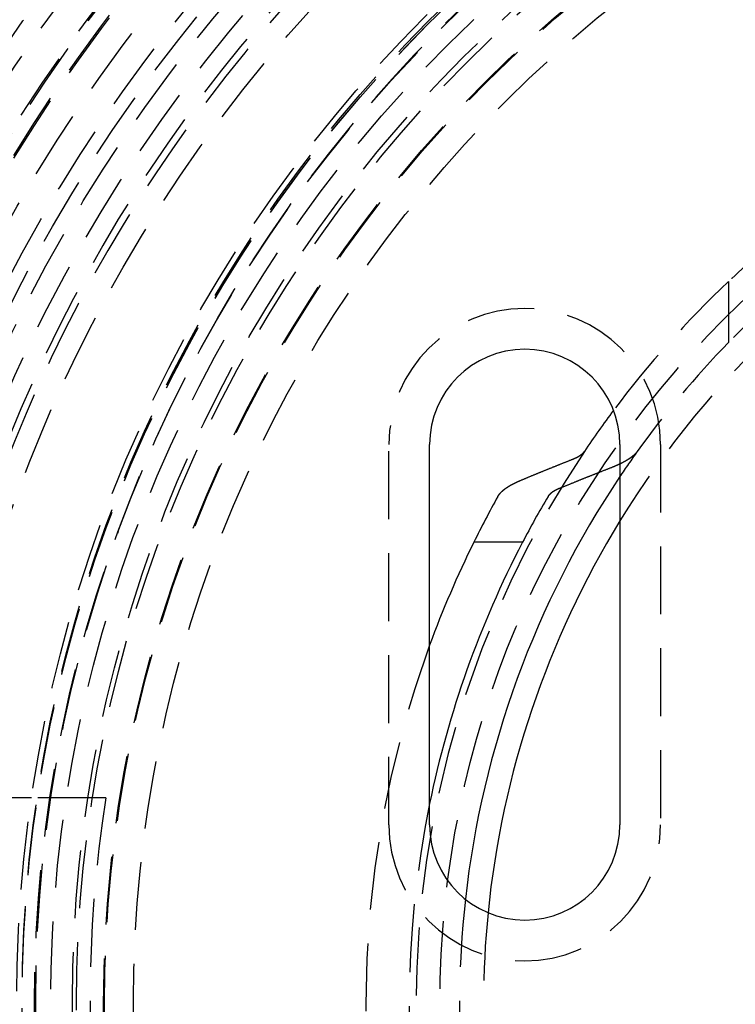
# Model space of a CAD drawing. Extents: x 658 to 1158, y -665 to 422.
# Drawn here: x 857 to 883, y -409 to -373 of the extents above; entities that cross this region are included whole.
import ezdxf

# ---------------------------------------------------------------- set-up
doc = ezdxf.new("R2010")
doc.units = 0
doc.header["$LTSCALE"] = 10
doc.linetypes.add('VERDECKT', pattern=[0.375, 0.25, -0.125])
doc.layers.get('0').update_dxf_attribs({"linetype": 'CONTINUOUS'})
doc.layers.add('STEMPEL', color=3, linetype='CONTINUOUS')

# ---------------------------------------------------------------- blocks, each defined once
blk = doc.blocks.new('A$C8047766D')
at = {"color": 1, "linetype": 'VERDECKT'}
for p, q in [((255.603, 52.884), (255.603, 50.642)), ((243.103, 32.891), (243.103, 46.891)), ((253.103, 46.891), (253.103, 32.891)), ((229.955, 33.891), (225.612, 33.891)), ((232.686, 33.891), (229.955, 33.891))]:
    blk.add_line(p, q, dxfattribs=at)
for p, q in [((244.603, 32.891), (244.603, 46.891)), ((251.603, 46.891), (251.603, 32.891)), ((248.021, 43.29), (246.227, 43.29))]:
    blk.add_line(p, q)
for points in [[(249.846, 46.338, 0), (249.848, 46.339, 0), (249.851, 46.34, 0), (249.853, 46.342, 0), (249.856, 46.343, 0), (249.859, 46.343, 0), (249.861, 46.345, 0), (249.864, 46.346, 0), (249.866, 46.347, 0), (249.869, 46.348, 0), (249.871, 46.349, 0), (249.874, 46.35, 0), (249.876, 46.351, 0), (249.879, 46.352, 0), (249.881, 46.353, 0), (249.884, 46.354, 0), (249.886, 46.355, 0), (249.889, 46.356, 0), (249.891, 46.357, 0), (249.894, 46.358, 0), (249.896, 46.359, 0), (249.898, 46.36, 0), (249.901, 46.361, 0), (249.903, 46.362, 0), (249.906, 46.363, 0), (249.908, 46.364, 0), (249.911, 46.365, 0), (249.913, 46.366, 0), (249.915, 46.367, 0), (249.918, 46.368, 0), (249.92, 46.37, 0), (249.923, 46.371, 0), (249.925, 46.372, 0), (249.927, 46.373, 0), (249.93, 46.374, 0), (249.932, 46.375, 0), (249.934, 46.376, 0), (249.937, 46.377, 0), (249.939, 46.378, 0), (249.941, 46.379, 0), (249.944, 46.38, 0), (249.946, 46.381, 0), (249.948, 46.382, 0), (249.951, 46.383, 0), (249.953, 46.384, 0), (249.955, 46.385, 0), (249.957, 46.386, 0), (249.96, 46.387, 0), (249.962, 46.388, 0), (249.964, 46.389, 0), (249.966, 46.391, 0), (249.969, 46.392, 0), (249.971, 46.393, 0), (249.973, 46.394, 0), (249.975, 46.395, 0), (249.977, 46.396, 0), (249.98, 46.397, 0), (249.982, 46.398, 0), (249.984, 46.399, 0), (249.986, 46.4, 0), (249.988, 46.401, 0), (249.99, 46.402, 0), (249.992, 46.403, 0), (249.995, 46.404, 0), (249.997, 46.405, 0), (249.999, 46.406, 0), (250.001, 46.407, 0), (250.003, 46.408, 0), (250.005, 46.409, 0), (250.007, 46.41, 0), (250.009, 46.411, 0), (250.011, 46.413, 0), (250.013, 46.414, 0), (250.015, 46.415, 0), (250.017, 46.416, 0), (250.02, 46.417, 0), (250.022, 46.418, 0), (250.024, 46.419, 0), (250.026, 46.42, 0), (250.028, 46.421, 0), (250.03, 46.422, 0), (250.032, 46.423, 0), (250.034, 46.424, 0), (250.036, 46.425, 0), (250.038, 46.426, 0), (250.039, 46.427, 0), (250.041, 46.428, 0), (250.043, 46.429, 0), (250.045, 46.43, 0), (250.047, 46.431, 0), (250.049, 46.433, 0), (250.051, 46.434, 0), (250.053, 46.435, 0), (250.055, 46.436, 0), (250.057, 46.437, 0), (250.059, 46.438, 0), (250.061, 46.439, 0), (250.063, 46.44, 0), (250.065, 46.441, 0), (250.067, 46.443, 0), (250.069, 46.444, 0), (250.071, 46.445, 0), (250.073, 46.446, 0), (250.075, 46.447, 0), (250.077, 46.448, 0), (250.079, 46.449, 0), (250.081, 46.45, 0), (250.083, 46.451, 0), (250.085, 46.453, 0), (250.087, 46.454, 0), (250.089, 46.455, 0), (250.09, 46.456, 0), (250.092, 46.457, 0), (250.094, 46.458, 0), (250.096, 46.459, 0), (250.098, 46.461, 0), (250.1, 46.462, 0), (250.102, 46.463, 0), (250.104, 46.464, 0), (250.106, 46.465, 0), (250.108, 46.466, 0), (250.11, 46.468, 0), (250.111, 46.469, 0), (250.113, 46.47, 0), (250.115, 46.471, 0), (250.117, 46.472, 0), (250.119, 46.473, 0), (250.121, 46.475, 0), (250.123, 46.476, 0), (250.124, 46.477, 0), (250.126, 46.478, 0), (250.128, 46.479, 0), (250.13, 46.48, 0), (250.132, 46.482, 0), (250.134, 46.483, 0), (250.135, 46.484, 0), (250.137, 46.485, 0), (250.139, 46.486, 0), (250.141, 46.488, 0), (250.143, 46.489, 0), (250.144, 46.49, 0), (250.146, 46.491, 0), (250.148, 46.492, 0), (250.15, 46.494, 0), (250.152, 46.495, 0), (250.153, 46.496, 0), (250.155, 46.497, 0), (250.157, 46.499, 0), (250.159, 46.5, 0), (250.16, 46.501, 0), (250.162, 46.502, 0), (250.164, 46.503, 0), (250.165, 46.505, 0), (250.167, 46.506, 0), (250.169, 46.507, 0), (250.171, 46.508, 0), (250.172, 46.51, 0), (250.174, 46.511, 0), (250.176, 46.512, 0), (250.177, 46.513, 0), (250.179, 46.514, 0), (250.181, 46.516, 0), (250.182, 46.517, 0), (250.184, 46.518, 0), (250.185, 46.52, 0), (250.187, 46.521, 0), (250.189, 46.522, 0), (250.19, 46.523, 0), (250.192, 46.525, 0), (250.193, 46.526, 0), (250.195, 46.527, 0), (250.197, 46.528, 0), (250.198, 46.529, 0), (250.2, 46.531, 0), (250.201, 46.532, 0), (250.203, 46.533, 0), (250.204, 46.535, 0), (250.206, 46.536, 0), (250.207, 46.537, 0), (250.209, 46.538, 0), (250.21, 46.539, 0), (250.212, 46.541, 0), (250.213, 46.542, 0), (250.215, 46.543, 0), (250.216, 46.545, 0), (250.218, 46.546, 0), (250.219, 46.547, 0), (250.221, 46.548, 0), (250.222, 46.55, 0), (250.224, 46.551, 0), (250.225, 46.552, 0), (250.226, 46.553, 0), (250.228, 46.555, 0), (250.229, 46.556, 0), (250.231, 46.557, 0), (250.232, 46.559, 0), (250.233, 46.56, 0), (250.235, 46.561, 0), (250.236, 46.562, 0), (250.237, 46.563, 0), (250.239, 46.565, 0), (250.24, 46.566, 0), (250.241, 46.567, 0), (250.243, 46.569, 0), (250.244, 46.57, 0), (250.245, 46.571, 0), (250.247, 46.572, 0), (250.248, 46.574, 0), (250.249, 46.575, 0), (250.25, 46.576, 0), (250.252, 46.578, 0), (250.253, 46.579, 0), (250.254, 46.58, 0), (250.255, 46.581, 0), (250.256, 46.583, 0), (250.258, 46.584, 0), (250.259, 46.585, 0), (250.26, 46.586, 0), (250.261, 46.588, 0), (250.262, 46.589, 0), (250.263, 46.59, 0), (250.265, 46.591, 0), (250.266, 46.593, 0), (250.267, 46.594, 0), (250.268, 46.595, 0), (250.269, 46.596, 0), (250.27, 46.598, 0), (250.271, 46.599, 0), (250.272, 46.6, 0), (250.273, 46.601, 0), (250.275, 46.603, 0), (250.276, 46.604, 0), (250.277, 46.605, 0), (250.278, 46.606, 0), (250.279, 46.608, 0), (250.28, 46.609, 0), (250.281, 46.61, 0), (250.282, 46.611, 0), (250.283, 46.613, 0), (250.284, 46.614, 0), (250.285, 46.615, 0), (250.286, 46.616, 0), (250.287, 46.618, 0), (250.287, 46.619, 0), (250.288, 46.62, 0), (250.289, 46.621, 0), (250.29, 46.623, 0), (250.291, 46.624, 0), (250.292, 46.625, 0), (250.293, 46.626, 0), (250.294, 46.627, 0), (250.295, 46.629, 0), (250.296, 46.63, 0), (250.296, 46.631, 0), (250.297, 46.632, 0), (250.298, 46.634, 0)], [(247.947, 45.567, 0), (247.967, 45.575, 0), (247.987, 45.584, 0), (248.007, 45.592, 0), (248.027, 45.6, 0), (248.047, 45.609, 0), (248.068, 45.617, 0), (248.088, 45.625, 0), (248.108, 45.634, 0), (248.128, 45.642, 0), (248.148, 45.65, 0), (248.168, 45.659, 0), (248.188, 45.667, 0), (248.208, 45.675, 0), (248.228, 45.684, 0), (248.248, 45.692, 0), (248.269, 45.7, 0), (248.289, 45.709, 0), (248.309, 45.717, 0), (248.329, 45.725, 0), (248.349, 45.733, 0), (248.369, 45.742, 0), (248.389, 45.75, 0), (248.409, 45.758, 0), (248.429, 45.766, 0), (248.449, 45.775, 0), (248.469, 45.783, 0), (248.489, 45.791, 0), (248.509, 45.799, 0), (248.529, 45.807, 0), (248.549, 45.816, 0), (248.569, 45.824, 0), (248.589, 45.832, 0), (248.61, 45.84, 0), (248.63, 45.848, 0), (248.65, 45.857, 0), (248.67, 45.865, 0), (248.69, 45.873, 0), (248.71, 45.881, 0), (248.73, 45.889, 0), (248.75, 45.897, 0), (248.77, 45.906, 0), (248.79, 45.914, 0), (248.81, 45.922, 0), (248.83, 45.93, 0), (248.85, 45.938, 0), (248.87, 45.946, 0), (248.89, 45.954, 0), (248.91, 45.962, 0), (248.93, 45.971, 0), (248.95, 45.979, 0), (248.97, 45.987, 0), (248.99, 45.995, 0), (249.01, 46.003, 0), (249.03, 46.011, 0), (249.049, 46.019, 0), (249.069, 46.027, 0), (249.089, 46.035, 0), (249.109, 46.044, 0), (249.129, 46.051, 0), (249.149, 46.06, 0), (249.169, 46.068, 0), (249.189, 46.076, 0), (249.209, 46.084, 0), (249.229, 46.092, 0), (249.249, 46.1, 0), (249.269, 46.108, 0), (249.289, 46.116, 0), (249.309, 46.124, 0), (249.329, 46.132, 0), (249.349, 46.14, 0), (249.369, 46.148, 0), (249.388, 46.156, 0), (249.408, 46.164, 0), (249.428, 46.172, 0), (249.448, 46.18, 0), (249.468, 46.188, 0), (249.488, 46.196, 0), (249.508, 46.204, 0), (249.528, 46.212, 0), (249.548, 46.22, 0), (249.568, 46.228, 0), (249.587, 46.236, 0), (249.607, 46.243, 0), (249.627, 46.251, 0), (249.647, 46.259, 0), (249.667, 46.267, 0), (249.687, 46.275, 0), (249.707, 46.283, 0), (249.727, 46.291, 0), (249.746, 46.299, 0), (249.766, 46.307, 0), (249.786, 46.315, 0), (249.806, 46.323, 0), (249.826, 46.331, 0), (249.846, 46.338, 0)], [(251.312, 46.043, 0), (251.292, 46.035, 0), (251.272, 46.028, 0), (251.252, 46.02, 0), (251.232, 46.012, 0), (251.212, 46.004, 0), (251.192, 45.996, 0), (251.171, 45.988, 0), (251.151, 45.98, 0), (251.131, 45.972, 0), (251.111, 45.964, 0), (251.091, 45.956, 0), (251.071, 45.949, 0), (251.05, 45.941, 0), (251.03, 45.933, 0), (251.01, 45.925, 0), (250.99, 45.917, 0), (250.97, 45.909, 0), (250.949, 45.901, 0), (250.929, 45.893, 0), (250.909, 45.885, 0), (250.889, 45.877, 0), (250.869, 45.869, 0), (250.848, 45.861, 0), (250.828, 45.853, 0), (250.808, 45.845, 0), (250.788, 45.837, 0), (250.768, 45.829, 0), (250.747, 45.821, 0), (250.727, 45.813, 0), (250.707, 45.805, 0), (250.687, 45.797, 0), (250.666, 45.789, 0), (250.646, 45.781, 0), (250.626, 45.773, 0), (250.606, 45.765, 0), (250.585, 45.757, 0), (250.565, 45.749, 0), (250.545, 45.74, 0), (250.525, 45.733, 0), (250.504, 45.724, 0), (250.484, 45.716, 0), (250.464, 45.708, 0), (250.444, 45.7, 0), (250.423, 45.692, 0), (250.403, 45.684, 0), (250.383, 45.676, 0), (250.363, 45.668, 0), (250.342, 45.66, 0), (250.322, 45.651, 0), (250.302, 45.643, 0), (250.281, 45.635, 0), (250.261, 45.627, 0), (250.241, 45.619, 0), (250.22, 45.611, 0), (250.2, 45.603, 0), (250.18, 45.594, 0), (250.16, 45.586, 0), (250.139, 45.578, 0), (250.119, 45.57, 0), (250.099, 45.562, 0), (250.078, 45.553, 0), (250.058, 45.545, 0), (250.038, 45.537, 0), (250.017, 45.529, 0), (249.997, 45.521, 0), (249.977, 45.513, 0), (249.956, 45.504, 0), (249.936, 45.496, 0), (249.916, 45.488, 0), (249.895, 45.48, 0), (249.875, 45.471, 0), (249.854, 45.463, 0), (249.834, 45.455, 0), (249.814, 45.447, 0), (249.793, 45.438, 0), (249.773, 45.43, 0), (249.753, 45.422, 0), (249.732, 45.413, 0), (249.712, 45.405, 0), (249.691, 45.397, 0), (249.671, 45.389, 0), (249.651, 45.38, 0), (249.63, 45.372, 0), (249.61, 45.364, 0), (249.589, 45.355, 0), (249.569, 45.347, 0), (249.549, 45.339, 0), (249.528, 45.33, 0), (249.508, 45.322, 0), (249.487, 45.314, 0), (249.467, 45.305, 0), (249.447, 45.297, 0), (249.426, 45.289, 0), (249.406, 45.28, 0), (249.385, 45.272, 0)], [(251.603, 46.168, 0), (251.601, 46.167, 0), (251.599, 46.166, 0), (251.597, 46.165, 0), (251.594, 46.164, 0), (251.592, 46.163, 0), (251.59, 46.162, 0), (251.588, 46.161, 0), (251.586, 46.16, 0), (251.584, 46.159, 0), (251.582, 46.158, 0), (251.58, 46.157, 0), (251.578, 46.156, 0), (251.575, 46.155, 0), (251.573, 46.154, 0), (251.571, 46.153, 0), (251.569, 46.152, 0), (251.567, 46.151, 0), (251.565, 46.15, 0), (251.563, 46.149, 0), (251.561, 46.148, 0), (251.558, 46.147, 0), (251.556, 46.147, 0), (251.554, 46.145, 0), (251.552, 46.145, 0), (251.55, 46.144, 0), (251.548, 46.142, 0), (251.545, 46.142, 0), (251.543, 46.141, 0), (251.541, 46.139, 0), (251.539, 46.139, 0), (251.537, 46.138, 0), (251.535, 46.136, 0), (251.532, 46.136, 0), (251.53, 46.135, 0), (251.528, 46.134, 0), (251.526, 46.133, 0), (251.524, 46.132, 0), (251.521, 46.131, 0), (251.519, 46.13, 0), (251.517, 46.129, 0), (251.515, 46.128, 0), (251.512, 46.127, 0), (251.51, 46.126, 0), (251.508, 46.125, 0), (251.506, 46.124, 0), (251.504, 46.123, 0), (251.501, 46.122, 0), (251.499, 46.121, 0), (251.497, 46.12, 0), (251.495, 46.119, 0), (251.492, 46.118, 0), (251.49, 46.117, 0), (251.488, 46.116, 0), (251.486, 46.115, 0), (251.483, 46.114, 0), (251.481, 46.113, 0), (251.479, 46.112, 0), (251.477, 46.111, 0), (251.474, 46.11, 0), (251.472, 46.109, 0), (251.47, 46.108, 0), (251.467, 46.107, 0), (251.465, 46.106, 0), (251.463, 46.105, 0), (251.461, 46.104, 0), (251.458, 46.103, 0), (251.456, 46.102, 0), (251.454, 46.101, 0), (251.451, 46.1, 0), (251.449, 46.099, 0), (251.447, 46.098, 0), (251.444, 46.097, 0), (251.442, 46.096, 0), (251.44, 46.095, 0), (251.437, 46.094, 0), (251.435, 46.093, 0), (251.433, 46.092, 0), (251.43, 46.091, 0), (251.428, 46.09, 0), (251.426, 46.089, 0), (251.423, 46.088, 0), (251.421, 46.087, 0), (251.419, 46.086, 0), (251.416, 46.085, 0), (251.414, 46.084, 0), (251.412, 46.083, 0), (251.409, 46.082, 0), (251.407, 46.081, 0), (251.405, 46.08, 0), (251.402, 46.079, 0), (251.4, 46.078, 0), (251.397, 46.077, 0), (251.395, 46.076, 0), (251.393, 46.075, 0), (251.39, 46.074, 0), (251.388, 46.073, 0), (251.386, 46.072, 0), (251.383, 46.071, 0), (251.381, 46.07, 0), (251.378, 46.069, 0), (251.376, 46.069, 0), (251.374, 46.068, 0), (251.371, 46.066, 0), (251.369, 46.066, 0), (251.366, 46.065, 0), (251.364, 46.064, 0), (251.361, 46.063, 0), (251.359, 46.062, 0), (251.357, 46.061, 0), (251.354, 46.06, 0), (251.352, 46.059, 0), (251.349, 46.058, 0), (251.347, 46.057, 0), (251.344, 46.056, 0), (251.342, 46.055, 0), (251.34, 46.054, 0), (251.337, 46.053, 0), (251.335, 46.052, 0), (251.332, 46.051, 0), (251.33, 46.05, 0), (251.327, 46.049, 0), (251.325, 46.048, 0), (251.322, 46.047, 0), (251.32, 46.046, 0), (251.317, 46.045, 0), (251.315, 46.044, 0), (251.312, 46.043, 0)], [(247.114, 44.977, 0), (247.115, 44.979, 0), (247.116, 44.981, 0), (247.118, 44.984, 0), (247.119, 44.986, 0), (247.121, 44.989, 0), (247.122, 44.991, 0), (247.123, 44.994, 0), (247.125, 44.996, 0), (247.126, 44.998, 0), (247.128, 45.001, 0), (247.13, 45.003, 0), (247.131, 45.006, 0), (247.133, 45.008, 0), (247.134, 45.011, 0), (247.136, 45.013, 0), (247.138, 45.016, 0), (247.139, 45.018, 0), (247.141, 45.021, 0), (247.143, 45.023, 0), (247.144, 45.026, 0), (247.146, 45.028, 0), (247.148, 45.031, 0), (247.149, 45.033, 0), (247.151, 45.035, 0), (247.153, 45.038, 0), (247.155, 45.041, 0), (247.157, 45.043, 0), (247.159, 45.045, 0), (247.16, 45.048, 0), (247.162, 45.05, 0), (247.164, 45.053, 0), (247.166, 45.056, 0), (247.168, 45.058, 0), (247.17, 45.06, 0), (247.172, 45.063, 0), (247.174, 45.066, 0), (247.176, 45.068, 0), (247.178, 45.071, 0), (247.18, 45.073, 0), (247.182, 45.076, 0), (247.184, 45.078, 0), (247.186, 45.081, 0), (247.188, 45.083, 0), (247.191, 45.086, 0), (247.193, 45.088, 0), (247.195, 45.091, 0), (247.197, 45.093, 0), (247.199, 45.096, 0), (247.202, 45.098, 0), (247.204, 45.101, 0), (247.206, 45.103, 0), (247.208, 45.106, 0), (247.211, 45.108, 0), (247.213, 45.111, 0), (247.215, 45.113, 0), (247.218, 45.116, 0), (247.22, 45.118, 0), (247.222, 45.121, 0), (247.225, 45.123, 0), (247.227, 45.126, 0), (247.23, 45.129, 0), (247.232, 45.131, 0), (247.234, 45.134, 0), (247.237, 45.136, 0), (247.239, 45.139, 0), (247.242, 45.141, 0), (247.245, 45.144, 0), (247.247, 45.146, 0), (247.25, 45.149, 0), (247.252, 45.151, 0), (247.255, 45.154, 0), (247.257, 45.156, 0), (247.26, 45.159, 0), (247.263, 45.161, 0), (247.265, 45.164, 0), (247.268, 45.166, 0), (247.271, 45.169, 0), (247.273, 45.171, 0), (247.276, 45.174, 0), (247.279, 45.176, 0), (247.282, 45.179, 0), (247.284, 45.181, 0), (247.287, 45.184, 0), (247.29, 45.186, 0), (247.293, 45.189, 0), (247.296, 45.191, 0), (247.299, 45.194, 0), (247.301, 45.196, 0), (247.304, 45.199, 0), (247.307, 45.201, 0), (247.31, 45.204, 0), (247.313, 45.206, 0), (247.316, 45.209, 0), (247.319, 45.211, 0), (247.322, 45.214, 0), (247.325, 45.216, 0), (247.328, 45.219, 0), (247.331, 45.221, 0), (247.334, 45.224, 0), (247.337, 45.226, 0), (247.34, 45.229, 0), (247.343, 45.231, 0), (247.347, 45.233, 0), (247.35, 45.236, 0), (247.353, 45.238, 0), (247.356, 45.241, 0), (247.359, 45.243, 0), (247.362, 45.246, 0), (247.365, 45.248, 0), (247.369, 45.251, 0), (247.372, 45.253, 0), (247.375, 45.255, 0), (247.378, 45.258, 0), (247.382, 45.26, 0), (247.385, 45.263, 0), (247.388, 45.265, 0), (247.391, 45.268, 0), (247.395, 45.27, 0), (247.398, 45.272, 0), (247.401, 45.275, 0), (247.405, 45.277, 0), (247.408, 45.28, 0), (247.411, 45.282, 0), (247.415, 45.284, 0), (247.418, 45.287, 0), (247.421, 45.289, 0), (247.425, 45.291, 0), (247.428, 45.294, 0), (247.432, 45.296, 0), (247.435, 45.299, 0), (247.439, 45.301, 0), (247.442, 45.303, 0), (247.446, 45.306, 0), (247.449, 45.308, 0), (247.452, 45.31, 0), (247.456, 45.313, 0), (247.459, 45.315, 0), (247.463, 45.317, 0), (247.466, 45.32, 0), (247.47, 45.322, 0), (247.474, 45.324, 0), (247.477, 45.327, 0), (247.481, 45.329, 0), (247.484, 45.331, 0), (247.488, 45.333, 0), (247.491, 45.336, 0), (247.495, 45.338, 0), (247.499, 45.34, 0), (247.502, 45.343, 0), (247.506, 45.345, 0), (247.509, 45.347, 0), (247.513, 45.349, 0), (247.517, 45.352, 0), (247.52, 45.354, 0), (247.524, 45.356, 0), (247.528, 45.358, 0), (247.531, 45.36, 0), (247.535, 45.363, 0), (247.539, 45.365, 0), (247.542, 45.367, 0), (247.546, 45.369, 0), (247.55, 45.371, 0), (247.553, 45.374, 0), (247.557, 45.376, 0), (247.561, 45.378, 0), (247.564, 45.38, 0), (247.568, 45.382, 0), (247.572, 45.385, 0), (247.575, 45.387, 0), (247.579, 45.389, 0), (247.583, 45.391, 0), (247.587, 45.393, 0), (247.59, 45.395, 0), (247.594, 45.397, 0), (247.598, 45.399, 0), (247.602, 45.401, 0), (247.605, 45.404, 0), (247.609, 45.406, 0), (247.613, 45.408, 0), (247.617, 45.41, 0), (247.621, 45.412, 0), (247.624, 45.414, 0), (247.628, 45.416, 0), (247.632, 45.418, 0), (247.636, 45.42, 0), (247.64, 45.422, 0), (247.644, 45.425, 0), (247.648, 45.427, 0), (247.652, 45.429, 0), (247.656, 45.431, 0), (247.66, 45.433, 0), (247.664, 45.435, 0), (247.668, 45.437, 0), (247.672, 45.439, 0), (247.676, 45.441, 0), (247.68, 45.443, 0), (247.684, 45.446, 0), (247.688, 45.448, 0), (247.692, 45.45, 0), (247.696, 45.452, 0), (247.7, 45.454, 0), (247.704, 45.456, 0), (247.709, 45.458, 0), (247.713, 45.46, 0), (247.717, 45.462, 0), (247.721, 45.465, 0), (247.725, 45.467, 0), (247.73, 45.469, 0), (247.734, 45.471, 0), (247.738, 45.473, 0), (247.743, 45.475, 0), (247.747, 45.477, 0), (247.751, 45.479, 0), (247.756, 45.481, 0), (247.76, 45.483, 0), (247.764, 45.486, 0), (247.769, 45.488, 0), (247.773, 45.49, 0), (247.778, 45.492, 0), (247.782, 45.494, 0), (247.787, 45.496, 0), (247.791, 45.498, 0), (247.796, 45.5, 0), (247.8, 45.502, 0), (247.805, 45.505, 0), (247.809, 45.507, 0), (247.814, 45.509, 0), (247.818, 45.511, 0), (247.823, 45.513, 0), (247.827, 45.515, 0), (247.832, 45.517, 0), (247.837, 45.519, 0), (247.841, 45.521, 0), (247.846, 45.523, 0), (247.851, 45.526, 0), (247.855, 45.528, 0), (247.86, 45.53, 0), (247.865, 45.532, 0), (247.869, 45.534, 0), (247.874, 45.536, 0), (247.879, 45.538, 0), (247.884, 45.54, 0), (247.888, 45.542, 0), (247.893, 45.544, 0), (247.898, 45.546, 0), (247.903, 45.548, 0), (247.908, 45.55, 0), (247.913, 45.553, 0), (247.917, 45.555, 0), (247.922, 45.557, 0), (247.927, 45.559, 0), (247.932, 45.561, 0), (247.937, 45.563, 0), (247.942, 45.565, 0), (247.947, 45.567, 0)], [(249.385, 45.272, 0), (249.383, 45.271, 0), (249.38, 45.27, 0), (249.378, 45.269, 0), (249.375, 45.268, 0), (249.373, 45.267, 0), (249.37, 45.266, 0), (249.368, 45.265, 0), (249.365, 45.264, 0), (249.363, 45.263, 0), (249.36, 45.261, 0), (249.358, 45.261, 0), (249.356, 45.259, 0), (249.353, 45.258, 0), (249.351, 45.257, 0), (249.348, 45.256, 0), (249.346, 45.255, 0), (249.344, 45.254, 0), (249.341, 45.253, 0), (249.339, 45.252, 0), (249.336, 45.251, 0), (249.334, 45.25, 0), (249.332, 45.249, 0), (249.329, 45.248, 0), (249.327, 45.247, 0), (249.325, 45.246, 0), (249.322, 45.245, 0), (249.32, 45.244, 0), (249.318, 45.243, 0), (249.315, 45.242, 0), (249.313, 45.241, 0), (249.311, 45.24, 0), (249.309, 45.239, 0), (249.306, 45.237, 0), (249.304, 45.236, 0), (249.302, 45.235, 0), (249.299, 45.234, 0), (249.297, 45.233, 0), (249.295, 45.232, 0), (249.293, 45.231, 0), (249.291, 45.23, 0), (249.288, 45.229, 0), (249.286, 45.228, 0), (249.284, 45.227, 0), (249.282, 45.226, 0), (249.28, 45.225, 0), (249.277, 45.224, 0), (249.275, 45.223, 0), (249.273, 45.222, 0), (249.271, 45.221, 0), (249.269, 45.22, 0), (249.267, 45.218, 0), (249.264, 45.218, 0), (249.262, 45.216, 0), (249.26, 45.215, 0), (249.258, 45.214, 0), (249.256, 45.213, 0), (249.254, 45.212, 0), (249.252, 45.211, 0), (249.25, 45.21, 0), (249.248, 45.209, 0), (249.246, 45.208, 0), (249.244, 45.207, 0), (249.242, 45.206, 0), (249.239, 45.205, 0), (249.237, 45.204, 0), (249.235, 45.203, 0), (249.233, 45.202, 0), (249.231, 45.201, 0), (249.229, 45.2, 0), (249.227, 45.199, 0), (249.225, 45.197, 0), (249.224, 45.196, 0), (249.222, 45.195, 0), (249.22, 45.194, 0), (249.218, 45.193, 0), (249.216, 45.192, 0), (249.214, 45.191, 0), (249.212, 45.19, 0), (249.21, 45.189, 0), (249.208, 45.188, 0), (249.206, 45.187, 0), (249.204, 45.186, 0), (249.202, 45.185, 0), (249.2, 45.184, 0), (249.199, 45.183, 0), (249.197, 45.182, 0), (249.195, 45.181, 0), (249.193, 45.18, 0), (249.191, 45.178, 0), (249.189, 45.177, 0), (249.187, 45.176, 0), (249.185, 45.175, 0), (249.183, 45.174, 0), (249.182, 45.173, 0), (249.18, 45.172, 0), (249.178, 45.171, 0), (249.176, 45.17, 0), (249.174, 45.169, 0), (249.172, 45.167, 0), (249.17, 45.166, 0), (249.168, 45.165, 0), (249.167, 45.164, 0), (249.165, 45.163, 0), (249.163, 45.162, 0), (249.161, 45.161, 0), (249.159, 45.16, 0), (249.157, 45.158, 0), (249.156, 45.157, 0), (249.154, 45.156, 0), (249.152, 45.155, 0), (249.15, 45.154, 0), (249.148, 45.153, 0), (249.146, 45.152, 0), (249.145, 45.151, 0), (249.143, 45.149, 0), (249.141, 45.148, 0), (249.139, 45.147, 0), (249.137, 45.146, 0), (249.136, 45.145, 0), (249.134, 45.144, 0), (249.132, 45.142, 0), (249.13, 45.141, 0), (249.128, 45.14, 0), (249.127, 45.139, 0), (249.125, 45.138, 0), (249.123, 45.136, 0), (249.121, 45.135, 0), (249.12, 45.134, 0), (249.118, 45.133, 0), (249.116, 45.132, 0), (249.114, 45.131, 0), (249.113, 45.129, 0), (249.111, 45.128, 0), (249.109, 45.127, 0), (249.108, 45.126, 0), (249.106, 45.125, 0), (249.104, 45.123, 0), (249.103, 45.122, 0), (249.101, 45.121, 0), (249.099, 45.12, 0), (249.097, 45.119, 0), (249.096, 45.117, 0), (249.094, 45.116, 0), (249.092, 45.115, 0), (249.091, 45.114, 0), (249.089, 45.112, 0), (249.088, 45.111, 0), (249.086, 45.11, 0), (249.084, 45.109, 0), (249.083, 45.108, 0), (249.081, 45.106, 0), (249.079, 45.105, 0), (249.078, 45.104, 0), (249.076, 45.103, 0), (249.075, 45.102, 0), (249.073, 45.1, 0), (249.072, 45.099, 0), (249.07, 45.098, 0), (249.068, 45.097, 0), (249.067, 45.095, 0), (249.065, 45.094, 0), (249.064, 45.093, 0), (249.062, 45.092, 0), (249.061, 45.09, 0), (249.059, 45.089, 0), (249.058, 45.088, 0), (249.056, 45.087, 0), (249.055, 45.085, 0), (249.053, 45.084, 0), (249.052, 45.083, 0), (249.05, 45.082, 0), (249.049, 45.08, 0), (249.047, 45.079, 0), (249.046, 45.078, 0), (249.045, 45.077, 0), (249.043, 45.075, 0), (249.042, 45.074, 0), (249.04, 45.073, 0), (249.039, 45.072, 0), (249.038, 45.07, 0), (249.036, 45.069, 0), (249.035, 45.068, 0), (249.034, 45.067, 0), (249.032, 45.065, 0), (249.031, 45.064, 0), (249.029, 45.063, 0), (249.028, 45.062, 0), (249.027, 45.06, 0), (249.026, 45.059, 0), (249.024, 45.058, 0), (249.023, 45.056, 0), (249.022, 45.055, 0), (249.02, 45.054, 0), (249.019, 45.053, 0), (249.018, 45.051, 0), (249.017, 45.05, 0), (249.015, 45.049, 0), (249.014, 45.048, 0), (249.013, 45.046, 0), (249.012, 45.045, 0), (249.01, 45.044, 0), (249.009, 45.043, 0), (249.008, 45.041, 0), (249.007, 45.04, 0), (249.006, 45.039, 0), (249.005, 45.038, 0), (249.003, 45.036, 0), (249.002, 45.035, 0), (249.001, 45.034, 0), (249, 45.032, 0), (248.999, 45.031, 0), (248.998, 45.03, 0), (248.997, 45.029, 0), (248.996, 45.027, 0), (248.994, 45.026, 0), (248.993, 45.025, 0), (248.992, 45.024, 0), (248.991, 45.022, 0), (248.99, 45.021, 0), (248.989, 45.02, 0), (248.988, 45.019, 0), (248.987, 45.017, 0), (248.986, 45.016, 0), (248.985, 45.015, 0), (248.984, 45.014, 0), (248.983, 45.012, 0), (248.982, 45.011, 0), (248.981, 45.01, 0), (248.98, 45.009, 0), (248.979, 45.007, 0), (248.978, 45.006, 0), (248.977, 45.005, 0), (248.976, 45.004, 0), (248.975, 45.002, 0), (248.975, 45.001, 0), (248.974, 45, 0), (248.973, 44.999, 0), (248.972, 44.997, 0), (248.971, 44.996, 0), (248.97, 44.995, 0), (248.969, 44.994, 0), (248.968, 44.992, 0), (248.968, 44.991, 0), (248.967, 44.99, 0), (248.966, 44.989, 0), (248.965, 44.988, 0), (248.964, 44.986, 0), (248.964, 44.985, 0), (248.963, 44.984, 0), (248.962, 44.983, 0), (248.961, 44.981, 0), (248.961, 44.98, 0), (248.96, 44.979, 0), (248.959, 44.978, 0), (248.958, 44.977, 0)]]:
    blk.add_polyline3d(points)
at = {"color": 1}
blk.add_polyline3d([(252.245, 46.634, 0), (252.244, 46.632, 0), (252.243, 46.63, 0), (252.241, 46.628, 0), (252.24, 46.626, 0), (252.239, 46.624, 0), (252.237, 46.622, 0), (252.236, 46.62, 0), (252.234, 46.619, 0), (252.233, 46.617, 0), (252.231, 46.615, 0), (252.23, 46.613, 0), (252.229, 46.611, 0), (252.227, 46.609, 0), (252.226, 46.607, 0), (252.224, 46.605, 0), (252.222, 46.603, 0), (252.221, 46.602, 0), (252.219, 46.6, 0), (252.218, 46.598, 0), (252.216, 46.596, 0), (252.215, 46.594, 0), (252.213, 46.592, 0), (252.212, 46.59, 0), (252.21, 46.588, 0), (252.208, 46.586, 0), (252.207, 46.584, 0), (252.205, 46.583, 0), (252.203, 46.581, 0), (252.202, 46.579, 0), (252.2, 46.577, 0), (252.198, 46.575, 0), (252.197, 46.573, 0), (252.195, 46.571, 0), (252.193, 46.569, 0), (252.191, 46.567, 0), (252.19, 46.565, 0), (252.188, 46.563, 0), (252.186, 46.561, 0), (252.184, 46.559, 0), (252.183, 46.557, 0), (252.181, 46.556, 0), (252.179, 46.554, 0), (252.177, 46.552, 0), (252.175, 46.55, 0), (252.174, 46.548, 0), (252.172, 46.546, 0), (252.17, 46.544, 0), (252.168, 46.542, 0), (252.166, 46.54, 0), (252.164, 46.538, 0), (252.162, 46.536, 0), (252.16, 46.534, 0), (252.158, 46.532, 0), (252.156, 46.531, 0), (252.155, 46.529, 0), (252.153, 46.527, 0), (252.151, 46.525, 0), (252.149, 46.523, 0), (252.147, 46.521, 0), (252.145, 46.519, 0), (252.143, 46.517, 0), (252.141, 46.515, 0), (252.139, 46.513, 0), (252.137, 46.511, 0), (252.134, 46.509, 0), (252.132, 46.507, 0), (252.13, 46.505, 0), (252.128, 46.503, 0), (252.126, 46.501, 0), (252.124, 46.499, 0), (252.122, 46.498, 0), (252.12, 46.496, 0), (252.118, 46.494, 0), (252.116, 46.492, 0), (252.113, 46.49, 0), (252.111, 46.488, 0), (252.109, 46.486, 0), (252.107, 46.484, 0), (252.105, 46.482, 0), (252.102, 46.48, 0), (252.1, 46.478, 0), (252.098, 46.476, 0), (252.096, 46.474, 0), (252.093, 46.472, 0), (252.091, 46.47, 0), (252.089, 46.468, 0), (252.087, 46.467, 0), (252.084, 46.465, 0), (252.082, 46.463, 0), (252.08, 46.461, 0), (252.077, 46.459, 0), (252.075, 46.457, 0), (252.073, 46.455, 0), (252.07, 46.453, 0), (252.068, 46.451, 0), (252.066, 46.449, 0), (252.063, 46.447, 0), (252.061, 46.445, 0), (252.059, 46.443, 0), (252.056, 46.441, 0), (252.054, 46.44, 0), (252.051, 46.438, 0), (252.049, 46.436, 0), (252.047, 46.434, 0), (252.044, 46.432, 0), (252.042, 46.43, 0), (252.039, 46.428, 0), (252.037, 46.426, 0), (252.034, 46.424, 0), (252.032, 46.422, 0), (252.029, 46.42, 0), (252.027, 46.418, 0), (252.024, 46.416, 0), (252.022, 46.415, 0), (252.019, 46.413, 0), (252.017, 46.411, 0), (252.014, 46.409, 0), (252.011, 46.407, 0), (252.009, 46.405, 0), (252.006, 46.403, 0), (252.004, 46.401, 0), (252.001, 46.399, 0), (251.998, 46.398, 0), (251.996, 46.396, 0), (251.993, 46.394, 0), (251.991, 46.392, 0), (251.988, 46.39, 0), (251.985, 46.388, 0), (251.983, 46.386, 0), (251.98, 46.384, 0), (251.977, 46.382, 0), (251.975, 46.38, 0), (251.972, 46.379, 0), (251.969, 46.377, 0), (251.966, 46.375, 0), (251.964, 46.373, 0), (251.961, 46.371, 0), (251.958, 46.369, 0), (251.955, 46.367, 0), (251.953, 46.365, 0), (251.95, 46.364, 0), (251.947, 46.362, 0), (251.944, 46.36, 0), (251.942, 46.358, 0), (251.939, 46.356, 0), (251.936, 46.354, 0), (251.933, 46.352, 0), (251.93, 46.351, 0), (251.928, 46.349, 0), (251.925, 46.347, 0), (251.922, 46.345, 0), (251.919, 46.343, 0), (251.916, 46.341, 0), (251.914, 46.34, 0), (251.911, 46.338, 0), (251.908, 46.336, 0), (251.905, 46.334, 0), (251.902, 46.332, 0), (251.899, 46.33, 0), (251.896, 46.329, 0), (251.893, 46.327, 0), (251.891, 46.325, 0), (251.888, 46.323, 0), (251.885, 46.321, 0), (251.882, 46.319, 0), (251.879, 46.318, 0), (251.876, 46.316, 0), (251.873, 46.314, 0), (251.87, 46.312, 0), (251.867, 46.31, 0), (251.864, 46.309, 0), (251.861, 46.307, 0), (251.858, 46.305, 0), (251.855, 46.303, 0), (251.852, 46.301, 0), (251.849, 46.3, 0), (251.846, 46.298, 0), (251.843, 46.296, 0), (251.84, 46.294, 0), (251.837, 46.293, 0), (251.834, 46.291, 0), (251.831, 46.289, 0), (251.828, 46.287, 0), (251.825, 46.286, 0), (251.822, 46.284, 0), (251.819, 46.282, 0), (251.816, 46.28, 0), (251.813, 46.279, 0), (251.81, 46.277, 0), (251.807, 46.275, 0), (251.804, 46.273, 0), (251.801, 46.272, 0), (251.798, 46.27, 0), (251.795, 46.268, 0), (251.792, 46.266, 0), (251.789, 46.265, 0), (251.786, 46.263, 0), (251.783, 46.261, 0), (251.78, 46.26, 0), (251.777, 46.258, 0), (251.774, 46.256, 0), (251.771, 46.254, 0), (251.768, 46.253, 0), (251.765, 46.251, 0), (251.761, 46.249, 0), (251.758, 46.248, 0), (251.755, 46.246, 0), (251.752, 46.244, 0), (251.749, 46.243, 0), (251.746, 46.241, 0), (251.743, 46.239, 0), (251.74, 46.238, 0), (251.737, 46.236, 0), (251.734, 46.234, 0), (251.73, 46.233, 0), (251.727, 46.231, 0), (251.724, 46.229, 0), (251.721, 46.228, 0), (251.718, 46.226, 0), (251.715, 46.224, 0), (251.712, 46.223, 0), (251.709, 46.221, 0), (251.706, 46.219, 0), (251.702, 46.218, 0), (251.699, 46.216, 0), (251.696, 46.215, 0), (251.693, 46.213, 0), (251.69, 46.211, 0), (251.687, 46.21, 0), (251.684, 46.208, 0), (251.681, 46.207, 0), (251.677, 46.205, 0), (251.674, 46.203, 0), (251.671, 46.202, 0), (251.668, 46.2, 0), (251.665, 46.199, 0), (251.662, 46.197, 0), (251.658, 46.195, 0), (251.655, 46.194, 0), (251.652, 46.192, 0), (251.649, 46.191, 0), (251.646, 46.189, 0), (251.642, 46.188, 0), (251.639, 46.186, 0), (251.636, 46.184, 0), (251.633, 46.183, 0), (251.629, 46.181, 0), (251.626, 46.179, 0), (251.623, 46.178, 0), (251.619, 46.176, 0), (251.616, 46.175, 0), (251.613, 46.173, 0), (251.609, 46.172, 0), (251.606, 46.17, 0), (251.603, 46.168, 0)], dxfattribs=at)
at = {"color": 1, "linetype": 'VERDECKT'}
for centre, radius in [((280.603, 26.29), 137.5), ((280.603, 26.29), 137.219), ((280.603, 26.29), 137.126), ((280.603, 26.29), 127), ((280.603, 26.29), 126.811), ((280.603, 26.29), 73.5), ((280.603, 26.29), 73), ((280.603, 26.29), 72.252), ((280.603, 26.29), 71.752), ((280.603, 26.29), 71.5), ((280.603, 26.29), 70.252), ((280.603, 26.29), 70.252), ((280.603, 26.29), 70), ((280.603, 26.29), 70), ((280.603, 26.29), 68.752), ((280.603, 26.29), 65.878), ((280.603, 26.286), 63.502), ((280.603, 26.29), 62.5), ((280.603, 26.286), 61.799), ((280.603, 26.29), 60.612), ((280.603, 26.391), 60.5), ((280.603, 26.391), 60), ((280.603, 26.29), 60), ((280.603, 26.29), 60), ((280.603, 26.29), 59), ((280.603, 26.29), 58), ((280.603, 26.29), 58), ((280.603, 26.29), 57.5), ((280.603, 26.29), 57), ((280.603, 26.29), 56.232), ((280.603, 26.29), 54.5), ((280.603, 26.391), 51.2), ((280.603, 26.391), 51), ((280.603, 26.29), 51), ((280.603, 26.286), 51), ((280.603, 26.29), 50.545), ((280.603, 26.391), 50.5), ((280.603, 26.286), 49.95), ((280.603, 26.391), 49.15), ((280.603, 26.286), 49), ((280.603, 26.29), 48), ((280.603, 26.286), 47.969), ((280.603, 26.391), 46.9), ((280.603, 26.29), 35.625)]:
    blk.add_circle(centre, radius, dxfattribs=at)
for centre, radius, start, end in [((280.603, 26.391), 55.5, 97.7664, 172.2336), ((280.603, 26.29), 55.3, 97.7947, 172.2053), ((280.603, 26.29), 36.5, 129.0602, 133.2302), ((280.603, 26.29), 36.5, 133.2302, 143.2161), ((280.603, 26.29), 34.9, 131.2256, 135.7525), ((248.103, 46.891), 5, 0, 180), ((280.603, 26.29), 34.019, 132.5391, 148.4808), ((280.603, 26.29), 34.9, 135.7525, 144.344), ((280.603, 26.29), 36.5, 146.1262, 213.8738), ((280.603, 26.29), 34.9, 144.344, 146.196), ((280.603, 26.29), 38.35, 159.8381, 200.1619), ((280.603, 26.391), 48.5, 171.1041, 188.8959), ((280.603, 26.29), 36.75, 168.4047, 191.5953), ((248.103, 32.891), 5, 180, 360), ((280.603, 26.29), 34.9, 173.6388, 186.0549), ((280.603, 26.29), 34.019, 174.3109, 185.3611)]:
    blk.add_arc(centre, radius, start, end, dxfattribs=at)
for centre, radius, start, end in [((248.103, 46.891), 3.5, 0, 180), ((280.603, 26.29), 36.5, 143.2161, 146.1262), ((280.603, 26.29), 34.9, 146.196, 173.6388), ((280.603, 26.29), 38.35, 150.8386, 153.6863), ((280.603, 26.29), 36.75, 149.437, 152.446), ((280.603, 26.29), 34.019, 148.4808, 174.3109), ((280.603, 26.29), 38.35, 153.6863, 159.8381), ((280.603, 26.29), 36.75, 152.446, 168.4047), ((248.103, 32.891), 3.5, 180, 0)]:
    blk.add_arc(centre, radius, start, end)

msp = doc.modelspace()

# ---------------------------------------------------------------- block references
at = {"layer": 'STEMPEL'}
msp.add_blockref('A$C8047766D', (627.622, -435.628, -104.518), dxfattribs=at)

doc.saveas('drawing.dxf')
